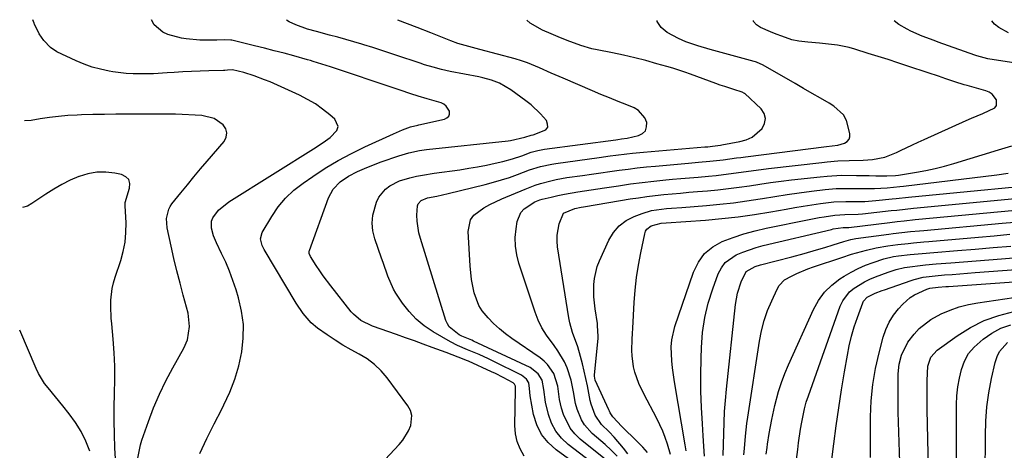
# Model space of a CAD drawing. Units: inches. Extents: x 1889710 to 1895133, y 437866 to 443157.
# Drawn here: x 1889829 to 1890155, y 443015 to 443157 of the extents above; entities that cross this region are included whole.
import ezdxf

# ---------------------------------------------------------------- set-up
doc = ezdxf.new("R2010")
doc.units = ezdxf.units.IN
doc.header["$MEASUREMENT"] = 0
doc.layers.add('7', color=7, linetype='Continuous')
doc.layers.add('8', color=7, linetype='Continuous')

msp = doc.modelspace()

# ---------------------------------------------------------------- linework, layer by layer
at = {"layer": '7', "color": 18}
for points in [[(1889928.77, 442988.84, 1912), (1889954.94, 443016.77, 1912), (1889956.13, 443018.21, 1912), (1889958.06, 443021.35, 1912), (1889958.8, 443023.06, 1912), (1889959.15, 443026.47, 1912), (1889958.66, 443028.07, 1912), (1889957.84, 443029.63, 1912), (1889950.9, 443038.93, 1912), (1889948.91, 443041.25, 1912), (1889946.74, 443043.35, 1912), (1889944.31, 443045.15, 1912), (1889941.7, 443046.74, 1912), (1889938.98, 443048.21, 1912), (1889936.3, 443049.75, 1912), (1889933.68, 443051.4, 1912), (1889931.11, 443053.1, 1912), (1889927.81, 443055.38, 1912), (1889925.71, 443057.08, 1912), (1889923.08, 443060.17, 1912), (1889920.82, 443063.56, 1912), (1889910.16, 443081.35, 1912), (1889909.48, 443082.72, 1912), (1889908.96, 443084.92, 1912), (1889909.5, 443087.02, 1912), (1889912.68, 443092.34, 1912), (1889914.86, 443095.49, 1912), (1889917.28, 443098.41, 1912), (1889920.05, 443101, 1912), (1889923.06, 443103.37, 1912), (1889926.27, 443105.56, 1912), (1889930.45, 443108.27, 1912), (1889934.71, 443110.83, 1912), (1889939.11, 443113.16, 1912), (1889943.58, 443115.35, 1912), (1889953.05, 443119.67, 1912), (1889956.05, 443120.94, 1912), (1889958.72, 443121.92, 1912), (1889961.08, 443122.5, 1912), (1889961.47, 443122.58, 1912), (1889969.98, 443124.47, 1912), (1889970.77, 443124.89, 1912), (1889971.34, 443125.45, 1912), (1889971.56, 443126.21, 1912), (1889971.56, 443127.11, 1912), (1889970.54, 443128.85, 1912), (1889969.75, 443129.44, 1912), (1889968.81, 443129.88, 1912), (1889964.17, 443131.23, 1912), (1889961.25, 443132.06, 1912), (1889958.83, 443132.89, 1912), (1889955.2, 443134.14, 1912), (1889953.98, 443134.55, 1912), (1889932.14, 443141.85, 1912), (1889929.32, 443142.75, 1912), (1889926.48, 443143.6, 1912), (1889925.53, 443143.88, 1912), (1889924.58, 443144.15, 1912), (1889920.02, 443145.42, 1912), (1889916.78, 443146.31, 1912), (1889913.54, 443147.17, 1912), (1889910.29, 443148, 1912), (1889907.04, 443148.8, 1912), (1889899.48, 443150.62, 1912), (1889899.12, 443150.7, 1912), (1889896.89, 443150.79, 1912), (1889894.47, 443150.64, 1912), (1889890.29, 443150.61, 1912), (1889888.89, 443150.7, 1912), (1889884.33, 443151.11, 1912), (1889882.78, 443151.32, 1912), (1889878.29, 443152.55, 1912), (1889876.62, 443153.32, 1912), (1889873.76, 443155.69, 1912), (1889872.88, 443157.37, 1912)], [(1889996.35, 443012.98, 1914), (1889995.02, 443015.34, 1914), (1889994.01, 443017.8, 1914), (1889993.48, 443020.4, 1914), (1889993.27, 443023.1, 1914), (1889993.48, 443034.9, 1914), (1889993.49, 443035.32, 1914), (1889993.5, 443036.15, 1914), (1889993.19, 443036.78, 1914), (1889992.66, 443037.24, 1914), (1889989.35, 443039.01, 1914), (1889986.82, 443040.27, 1914), (1889985.55, 443040.88, 1914), (1889977.93, 443044.39, 1914), (1889977.56, 443044.56, 1914), (1889974.5, 443045.74, 1914), (1889970.46, 443047.25, 1914), (1889965.89, 443048.96, 1914), (1889962.92, 443050.05, 1914), (1889959.95, 443051.13, 1914), (1889956.98, 443052.18, 1914), (1889954, 443053.23, 1914), (1889946.11, 443055.96, 1914), (1889942.22, 443057.85, 1914), (1889939.75, 443059.93, 1914), (1889939.04, 443060.74, 1914), (1889932.27, 443069.32, 1914), (1889929.79, 443072.62, 1914), (1889928.61, 443074.32, 1914), (1889927.47, 443076.04, 1914), (1889925.51, 443079.09, 1914), (1889925.13, 443080.03, 1914), (1889925.14, 443080.77, 1914), (1889925.21, 443081.01, 1914), (1889931.56, 443098.47, 1914), (1889933.1, 443101.37, 1914), (1889935.36, 443103.74, 1914), (1889938.11, 443105.66, 1914), (1889941.09, 443107.21, 1914), (1889943.43, 443108.22, 1914), (1889945.26, 443108.97, 1914), (1889948.96, 443110.35, 1914), (1889954.76, 443112.38, 1914), (1889955.89, 443112.75, 1914), (1889958.18, 443113.4, 1914), (1889961.67, 443114.13, 1914), (1889964.03, 443114.45, 1914), (1889990.99, 443117.36, 1914), (1889991.86, 443117.46, 1914), (1889996.62, 443118.49, 1914), (1889998.67, 443119.18, 1914), (1889999.32, 443119.36, 1914), (1890003.52, 443120.94, 1914), (1890004.14, 443121.8, 1914), (1890004.13, 443122.87, 1914), (1890003.71, 443124.06, 1914), (1890001.81, 443126.24, 1914), (1889998.62, 443129.23, 1914), (1889996.9, 443130.59, 1914), (1889991.93, 443134.19, 1914), (1889988.19, 443136.37, 1914), (1889985.48, 443137.42, 1914), (1889982.69, 443138.21, 1914), (1889981.27, 443138.52, 1914), (1889971.87, 443140.29, 1914), (1889968.99, 443140.91, 1914), (1889966.15, 443141.67, 1914), (1889963.32, 443142.54, 1914), (1889961.92, 443142.99, 1914), (1889960.52, 443143.46, 1914), (1889955.11, 443145.29, 1914), (1889952.15, 443146.28, 1914), (1889949.18, 443147.25, 1914), (1889946.21, 443148.18, 1914), (1889943.23, 443149.1, 1914), (1889942.58, 443149.29, 1914), (1889939.92, 443150.08, 1914), (1889937.25, 443150.86, 1914), (1889934.57, 443151.6, 1914), (1889931.89, 443152.33, 1914), (1889927.51, 443153.5, 1914), (1889924.52, 443154.29, 1914), (1889920.66, 443155.67, 1914), (1889918.44, 443156.68, 1914), (1889917.57, 443157.32, 1914)], [(1890025.25, 443001.75, 1916), (1890006.97, 443015.01, 1916), (1890004.31, 443017.45, 1916), (1890002.1, 443020.18, 1916), (1890000.57, 443023.34, 1916), (1889999.49, 443026.78, 1916), (1889998.32, 443032.91, 1916), (1889998.16, 443035.41, 1916), (1889997.86, 443037.2, 1916), (1889997.11, 443038.49, 1916), (1889995.51, 443039.79, 1916), (1889986.1, 443044.42, 1916), (1889984.56, 443045.16, 1916), (1889981.46, 443046.56, 1916), (1889977.54, 443048.18, 1916), (1889974.29, 443049.56, 1916), (1889971.94, 443050.78, 1916), (1889966.15, 443054.15, 1916), (1889963.25, 443056.12, 1916), (1889960.56, 443058.32, 1916), (1889958.2, 443060.86, 1916), (1889956.05, 443063.63, 1916), (1889953.85, 443066.92, 1916), (1889953.03, 443068.25, 1916), (1889951.13, 443072.54, 1916), (1889949.63, 443077.02, 1916), (1889949.11, 443078.51, 1916), (1889946.84, 443084.91, 1916), (1889946.21, 443087.51, 1916), (1889945.94, 443090.11, 1916), (1889946.2, 443092.71, 1916), (1889947.43, 443097.05, 1916), (1889948.19, 443098.66, 1916), (1889950.37, 443101.34, 1916), (1889951.78, 443102.41, 1916), (1889955.04, 443104.04, 1916), (1889958.51, 443105.14, 1916), (1889960.7, 443105.62, 1916), (1889962.64, 443106, 1916), (1889966.53, 443106.62, 1916), (1889975.03, 443107.78, 1916), (1889977.97, 443108.23, 1916), (1889980.9, 443108.72, 1916), (1889983.82, 443109.3, 1916), (1889986.72, 443109.92, 1916), (1889989.31, 443110.52, 1916), (1889992.49, 443111.36, 1916), (1889995.6, 443112.42, 1916), (1889998.69, 443113.54, 1916), (1890000.86, 443114.16, 1916), (1890003.07, 443114.57, 1916), (1890026.73, 443117.71, 1916), (1890027.37, 443117.79, 1916), (1890028.63, 443117.95, 1916), (1890030.52, 443118.21, 1916), (1890034.25, 443119.05, 1916), (1890035.55, 443119.75, 1916), (1890036.5, 443120.67, 1916), (1890036.91, 443121.93, 1916), (1890036.96, 443123.4, 1916), (1890036.33, 443124.98, 1916), (1890034.25, 443127.41, 1916), (1890032.79, 443128.26, 1916), (1890030.39, 443129.21, 1916), (1890027.52, 443130.36, 1916), (1890024.65, 443131.53, 1916), (1890021.79, 443132.72, 1916), (1890018.94, 443133.92, 1916), (1890009.22, 443138.06, 1916), (1890005.29, 443139.77, 1916), (1890001.39, 443141.54, 1916), (1889997.45, 443143.17, 1916), (1889995.42, 443143.84, 1916), (1889993.37, 443144.44, 1916), (1889981.65, 443147.56, 1916), (1889978, 443148.54, 1916), (1889974.39, 443149.6, 1916), (1889972.03, 443150.46, 1916), (1889967.65, 443152.21, 1916), (1889965.4, 443153.09, 1916), (1889960.9, 443154.83, 1916), (1889954.47, 443157.28, 1916)], [(1890024.51, 443006.46, 1918), (1890010.96, 443016.78, 1918), (1890008.71, 443018.89, 1918), (1890006.81, 443021.22, 1918), (1890005.42, 443023.89, 1918), (1890004.38, 443026.78, 1918), (1890003.36, 443030.88, 1918), (1890002.87, 443035.06, 1918), (1890002.27, 443038.07, 1918), (1890001.02, 443040.19, 1918), (1889998.34, 443042.31, 1918), (1889979.54, 443051.07, 1918), (1889979, 443051.31, 1918), (1889977.9, 443051.78, 1918), (1889975.65, 443052.67, 1918), (1889974.81, 443053.1, 1918), (1889971.47, 443055.81, 1918), (1889970.89, 443056.77, 1918), (1889970.44, 443057.83, 1918), (1889961.94, 443085, 1918), (1889961.45, 443086.9, 1918), (1889960.89, 443090.76, 1918), (1889960.82, 443092.73, 1918), (1889960.98, 443095.83, 1918), (1889961.23, 443096.49, 1918), (1889962.21, 443097.53, 1918), (1889964.33, 443098.48, 1918), (1889967.35, 443099.06, 1918), (1889971.13, 443099.87, 1918), (1889983.45, 443102.89, 1918), (1889986.15, 443103.6, 1918), (1889988.83, 443104.38, 1918), (1889991.48, 443105.25, 1918), (1889994.11, 443106.19, 1918), (1889998.15, 443107.69, 1918), (1890001.8, 443108.83, 1918), (1890005.54, 443109.65, 1918), (1890006.8, 443109.85, 1918), (1890021.22, 443111.84, 1918), (1890024.88, 443112.33, 1918), (1890026.7, 443112.57, 1918), (1890030.36, 443113.02, 1918), (1890032.19, 443113.22, 1918), (1890035.86, 443113.57, 1918), (1890056.2, 443115.3, 1918), (1890057.19, 443115.39, 1918), (1890058.73, 443115.54, 1918), (1890061.36, 443115.9, 1918), (1890061.79, 443115.98, 1918), (1890067.78, 443117.09, 1918), (1890069.89, 443117.71, 1918), (1890071.86, 443118.59, 1918), (1890075.2, 443121.37, 1918), (1890076.03, 443123.05, 1918), (1890076.34, 443124.71, 1918), (1890075.85, 443126.33, 1918), (1890074.84, 443127.92, 1918), (1890069.47, 443132.95, 1918), (1890069.37, 443133.03, 1918), (1890068.56, 443133.41, 1918), (1890065.8, 443134.28, 1918), (1890062.8, 443135.27, 1918), (1890061.31, 443135.78, 1918), (1890059.83, 443136.31, 1918), (1890051.5, 443139.35, 1918), (1890049.54, 443140.04, 1918), (1890045.58, 443141.33, 1918), (1890043.58, 443141.93, 1918), (1890040.3, 443142.87, 1918), (1890036.65, 443143.87, 1918), (1890032.98, 443144.81, 1918), (1890029.29, 443145.65, 1918), (1890025.58, 443146.43, 1918), (1890020.56, 443147.41, 1918), (1890018.73, 443147.82, 1918), (1890015.12, 443148.87, 1918), (1890010.6, 443150.57, 1918), (1890007.59, 443151.78, 1918), (1890005.34, 443152.71, 1918), (1890002.42, 443153.93, 1918), (1889998.36, 443156.25, 1918), (1889997.23, 443157.23, 1918)], [(1890027.12, 443012.98, 1922), (1890025.18, 443014.94, 1922), (1890023.15, 443016.82, 1922), (1890018.91, 443020.49, 1922), (1890016.33, 443023.33, 1922), (1890015.35, 443024.96, 1922), (1890013.86, 443028.53, 1922), (1890013.32, 443030.4, 1922), (1890012.64, 443034.23, 1922), (1890011.94, 443038.11, 1922), (1890010.57, 443042.18, 1922), (1890009.67, 443044.14, 1922), (1890007.51, 443047.83, 1922), (1890006.25, 443049.57, 1922), (1890003.71, 443053.01, 1922), (1890002.24, 443055.43, 1922), (1890001.02, 443057.99, 1922), (1889999.98, 443060.64, 1922), (1889994.6, 443076.83, 1922), (1889993.88, 443079.64, 1922), (1889993.44, 443082.48, 1922), (1889993.41, 443085.36, 1922), (1889993.65, 443088.25, 1922), (1889994.03, 443090.62, 1922), (1889995.22, 443093.63, 1922), (1889996.29, 443094.82, 1922), (1889999.88, 443097.13, 1922), (1890001.5, 443097.77, 1922), (1890002.34, 443098.01, 1922), (1890005.3, 443098.72, 1922), (1890007.48, 443099.21, 1922), (1890009.67, 443099.66, 1922), (1890014.09, 443100.42, 1922), (1890016.3, 443100.75, 1922), (1890020.73, 443101.42, 1922), (1890022.94, 443101.76, 1922), (1890027.63, 443102.49, 1922), (1890031.53, 443103.05, 1922), (1890035.44, 443103.57, 1922), (1890039.35, 443104.01, 1922), (1890043.28, 443104.4, 1922), (1890045.48, 443104.6, 1922), (1890048.3, 443104.85, 1922), (1890051.13, 443105.11, 1922), (1890053.96, 443105.36, 1922), (1890057.44, 443105.67, 1922), (1890059.94, 443105.91, 1922), (1890062.43, 443106.18, 1922), (1890064.92, 443106.5, 1922), (1890067.41, 443106.85, 1922), (1890069.89, 443107.21, 1922), (1890072.38, 443107.56, 1922), (1890074.87, 443107.87, 1922), (1890077.36, 443108.17, 1922), (1890094.98, 443110.2, 1922), (1890096.74, 443110.39, 1922), (1890100.27, 443110.66, 1922), (1890104.03, 443110.82, 1922), (1890108.66, 443110.96, 1922), (1890111.73, 443111.16, 1922), (1890115.81, 443111.95, 1922), (1890119.68, 443113.42, 1922), (1890121.07, 443114.11, 1922), (1890124.97, 443116, 1922), (1890126.94, 443116.91, 1922), (1890128.91, 443117.81, 1922), (1890142.8, 443124.06, 1922), (1890144.62, 443124.86, 1922), (1890148.3, 443126.41, 1922), (1890152.32, 443128.29, 1922), (1890152.85, 443129.01, 1922), (1890152.82, 443130.9, 1922), (1890151.41, 443132.77, 1922), (1890150.45, 443133.39, 1922), (1890149.35, 443133.87, 1922), (1890143.15, 443135.6, 1922), (1890142.13, 443135.89, 1922), (1890139.08, 443136.81, 1922), (1890136.06, 443137.82, 1922), (1890133.66, 443138.69, 1922), (1890130.23, 443139.87, 1922), (1890123.5, 443142.07, 1922), (1890120.21, 443143.14, 1922), (1890116.92, 443144.2, 1922), (1890113.62, 443145.25, 1922), (1890110.32, 443146.29, 1922), (1890105.92, 443147.66, 1922), (1890104.02, 443148.2, 1922), (1890100.16, 443148.98, 1922), (1890098.2, 443149.24, 1922), (1890094.26, 443149.63, 1922), (1890090.31, 443150.02, 1922), (1890087.4, 443150.3, 1922), (1890085.01, 443150.71, 1922), (1890081.72, 443151.92, 1922), (1890079.83, 443152.69, 1922), (1890077.93, 443153.45, 1922), (1890074.61, 443154.84, 1922), (1890073.32, 443155.75, 1922), (1890072.36, 443156.85, 1922), (1890072.3, 443157.14, 1922)], [(1890173.03, 443140.98, 1924), (1890150.66, 443144.37, 1924), (1890150.02, 443144.48, 1924), (1890146.3, 443145.44, 1924), (1890145.69, 443145.65, 1924), (1890133.52, 443150.04, 1924), (1890132.2, 443150.51, 1924), (1890128.26, 443151.94, 1924), (1890124.43, 443153.63, 1924), (1890123.21, 443154.29, 1924), (1890120.54, 443155.82, 1924), (1890118.95, 443157.09, 1924)], [(1890156.85, 443153.08, 1926), (1890153.64, 443154.86, 1926), (1890152.22, 443155.9, 1926), (1890151.31, 443157.05, 1926)], [(1889868.2, 443011.79, 1908), (1889869.16, 443016.66, 1908), (1889869.66, 443018.25, 1908), (1889871.81, 443024.39, 1908), (1889873.56, 443028.98, 1908), (1889875.47, 443033.49, 1908), (1889877.61, 443037.91, 1908), (1889879.9, 443042.25, 1908), (1889883.53, 443048.69, 1908), (1889884.74, 443051.42, 1908), (1889885.49, 443055.84, 1908), (1889884.98, 443060.29, 1908), (1889883.37, 443066.22, 1908), (1889882.31, 443070.27, 1908), (1889881.28, 443074.32, 1908), (1889880.31, 443078.39, 1908), (1889879.38, 443082.47, 1908), (1889878.02, 443088.57, 1908), (1889877.82, 443091.68, 1908), (1889878.56, 443094.69, 1908), (1889879.05, 443095.59, 1908), (1889879.64, 443096.45, 1908), (1889882.59, 443100.12, 1908), (1889884.75, 443102.77, 1908), (1889886.91, 443105.4, 1908), (1889889.11, 443108.01, 1908), (1889891.32, 443110.61, 1908), (1889896.89, 443117.09, 1908), (1889897.6, 443118.52, 1908), (1889897.87, 443119.93, 1908), (1889897.48, 443121.31, 1908), (1889896.64, 443122.67, 1908), (1889893.61, 443124.74, 1908), (1889889.53, 443125.72, 1908), (1889887.34, 443125.88, 1908), (1889882.97, 443126.07, 1908), (1889880.79, 443126.11, 1908), (1889864.87, 443126.15, 1908), (1889861.06, 443126.14, 1908), (1889857.26, 443126.1, 1908), (1889853.45, 443126.02, 1908), (1889849.65, 443125.9, 1908), (1889848.21, 443125.85, 1908), (1889845.14, 443125.68, 1908), (1889842.07, 443125.42, 1908), (1889839.01, 443125.03, 1908), (1889835.97, 443124.56, 1908), (1889832.98, 443124.04, 1908), (1889830.75, 443123.91, 1908)], [(1890030.69, 443013.72, 1924), (1890029.27, 443015.65, 1924), (1890026.15, 443019.27, 1924), (1890024.46, 443020.97, 1924), (1890021.96, 443023.42, 1924), (1890019.83, 443026.58, 1924), (1890018.5, 443030.19, 1924), (1890018.21, 443031.44, 1924), (1890017.3, 443036.23, 1924), (1890016.79, 443038.66, 1924), (1890015.65, 443043.51, 1924), (1890015.03, 443046, 1924), (1890014.09, 443049.2, 1924), (1890012.34, 443053.88, 1924), (1890011.43, 443057.07, 1924), (1890011.12, 443058.7, 1924), (1890007.4, 443082.22, 1924), (1890007.23, 443084.16, 1924), (1890007.24, 443086.1, 1924), (1890007.96, 443089.91, 1924), (1890009.43, 443093.41, 1924), (1890013.09, 443094.96, 1924), (1890015.26, 443095.33, 1924), (1890015.99, 443095.45, 1924), (1890016.71, 443095.57, 1924), (1890031.48, 443098.08, 1924), (1890034.25, 443098.52, 1924), (1890037.02, 443098.92, 1924), (1890039.79, 443099.25, 1924), (1890042.58, 443099.54, 1924), (1890045.36, 443099.8, 1924), (1890048.15, 443100.05, 1924), (1890050.94, 443100.29, 1924), (1890053.73, 443100.52, 1924), (1890057.07, 443100.79, 1924), (1890060.57, 443101.12, 1924), (1890064.06, 443101.5, 1924), (1890067.54, 443101.96, 1924), (1890071.01, 443102.48, 1924), (1890074.49, 443103.01, 1924), (1890077.96, 443103.51, 1924), (1890081.45, 443103.97, 1924), (1890084.94, 443104.39, 1924), (1890094.43, 443105.47, 1924), (1890096.78, 443105.69, 1924), (1890101.49, 443105.93, 1924), (1890106.44, 443105.9, 1924), (1890110.71, 443105.83, 1924), (1890112.85, 443105.78, 1924), (1890116.57, 443105.71, 1924), (1890119.36, 443105.85, 1924), (1890120.37, 443105.97, 1924), (1890126.34, 443106.92, 1924), (1890129.47, 443107.49, 1924), (1890132.59, 443108.14, 1924), (1890135.67, 443108.93, 1924), (1890138.73, 443109.81, 1924), (1890153.55, 443114.4, 1924), (1890157.98, 443115.65, 1924)], [(1889860.91, 443012.13, 1906), (1889860.72, 443015.67, 1906), (1889860.54, 443020.18, 1906), (1889860.44, 443024.69, 1906), (1889860.48, 443029.2, 1906), (1889860.61, 443033.72, 1906), (1889860.61, 443033.76, 1906), (1889860.71, 443038.25, 1906), (1889860.68, 443042.73, 1906), (1889860.47, 443047.21, 1906), (1889860.14, 443051.69, 1906), (1889859.66, 443056.73, 1906), (1889859.51, 443058.69, 1906), (1889859.38, 443062.61, 1906), (1889859.39, 443064.58, 1906), (1889859.79, 443068.46, 1906), (1889860.23, 443070.36, 1906), (1889860.78, 443072.24, 1906), (1889862.65, 443077.68, 1906), (1889863.51, 443080.74, 1906), (1889864.13, 443083.82, 1906), (1889864.39, 443086.96, 1906), (1889864.41, 443090.14, 1906), (1889864.12, 443095.82, 1906), (1889864.17, 443096.88, 1906), (1889865.6, 443101.67, 1906), (1889865.65, 443103.21, 1906), (1889865.29, 443104.52, 1906), (1889864.33, 443105.47, 1906), (1889862.96, 443106.18, 1906), (1889860.73, 443106.64, 1906), (1889857.72, 443106.97, 1906), (1889854.74, 443106.97, 1906), (1889851.8, 443106.44, 1906), (1889848.9, 443105.57, 1906), (1889848.82, 443105.54, 1906), (1889845.95, 443104.29, 1906), (1889843.15, 443102.91, 1906), (1889840.44, 443101.36, 1906), (1889837.8, 443099.68, 1906), (1889833.19, 443096.54, 1906), (1889831.72, 443095.71, 1906), (1889830.1, 443095.25, 1906)], [(1890037.22, 443014.21, 1926), (1890035.69, 443015.89, 1926), (1890032.49, 443019.12, 1926), (1890030.01, 443021.51, 1926), (1890028.66, 443022.82, 1926), (1890025.72, 443025.95, 1926), (1890024.89, 443027.34, 1926), (1890024.65, 443027.82, 1926), (1890024.41, 443028.31, 1926), (1890019.92, 443038.09, 1926), (1890019.6, 443039.45, 1926), (1890019.61, 443039.92, 1926), (1890020.83, 443051.92, 1926), (1890020.88, 443052.53, 1926), (1890020.69, 443056.21, 1926), (1890020.6, 443056.82, 1926), (1890019.86, 443061.71, 1926), (1890019.61, 443063.72, 1926), (1890019.44, 443065.74, 1926), (1890019.42, 443069.8, 1926), (1890019.62, 443071.81, 1926), (1890020.55, 443075.69, 1926), (1890021.27, 443077.58, 1926), (1890024.4, 443084.5, 1926), (1890025.94, 443087.04, 1926), (1890027.8, 443089.23, 1926), (1890030.12, 443090.93, 1926), (1890032.75, 443092.3, 1926), (1890035.41, 443093.29, 1926), (1890038.59, 443094.24, 1926), (1890043.54, 443094.91, 1926), (1890045.21, 443095.05, 1926), (1890048.54, 443095.32, 1926), (1890056.75, 443095.95, 1926), (1890061.22, 443096.35, 1926), (1890065.69, 443096.84, 1926), (1890070.13, 443097.45, 1926), (1890074.57, 443098.14, 1926), (1890075.35, 443098.28, 1926), (1890079.4, 443098.94, 1926), (1890083.45, 443099.56, 1926), (1890087.51, 443100.13, 1926), (1890091.57, 443100.66, 1926), (1890096.07, 443101.21, 1926), (1890099.72, 443101.53, 1926), (1890103.68, 443101.6, 1926), (1890105.37, 443101.58, 1926), (1890108.75, 443101.56, 1926), (1890112.38, 443101.56, 1926), (1890116.66, 443101.79, 1926), (1890120.78, 443102.18, 1926), (1890122.05, 443102.33, 1926), (1890152.94, 443106.08, 1926), (1890156.75, 443106.59, 1926)], [(1890044.78, 443013.47, 1928), (1890043.79, 443016.96, 1928), (1890043.09, 443019.13, 1928), (1890042.3, 443021.27, 1928), (1890040.35, 443025.4, 1928), (1890035.96, 443033.54, 1928), (1890034.32, 443036.99, 1928), (1890033.03, 443040.73, 1928), (1890032.6, 443042.52, 1928), (1890032.11, 443046.14, 1928), (1890032.06, 443047.98, 1928), (1890032.15, 443051.67, 1928), (1890032.23, 443053.52, 1928), (1890032.33, 443055.36, 1928), (1890032.82, 443063.77, 1928), (1890033.15, 443067.92, 1928), (1890033.6, 443072.05, 1928), (1890034.24, 443076.16, 1928), (1890034.99, 443080.25, 1928), (1890036.3, 443086.59, 1928), (1890036.6, 443087.41, 1928), (1890037.03, 443088.13, 1928), (1890038.38, 443089.17, 1928), (1890041.73, 443090.08, 1928), (1890043.4, 443090.2, 1928), (1890056.46, 443091.12, 1928), (1890061.89, 443091.6, 1928), (1890067.31, 443092.19, 1928), (1890072.7, 443092.96, 1928), (1890078.08, 443093.84, 1928), (1890083.12, 443094.76, 1928), (1890085.98, 443095.26, 1928), (1890088.83, 443095.72, 1928), (1890091.69, 443096.15, 1928), (1890094.56, 443096.55, 1928), (1890099, 443097.11, 1928), (1890102.92, 443097.28, 1928), (1890105.54, 443097.26, 1928), (1890109.2, 443097.3, 1928), (1890112.84, 443097.55, 1928), (1890118.28, 443098.1, 1928), (1890119.65, 443098.24, 1928), (1890123.73, 443098.66, 1928), (1890178.61, 443104.01, 1928)], [(1890056.09, 443012.92, 1932), (1890055.9, 443016.29, 1932), (1890055.68, 443019.66, 1932), (1890055.39, 443023.7, 1932), (1890055.09, 443029.09, 1932), (1890054.9, 443034.48, 1932), (1890054.87, 443039.87, 1932), (1890054.96, 443045.27, 1932), (1890055.07, 443048.98, 1932), (1890055.46, 443053.93, 1932), (1890056.17, 443058.81, 1932), (1890057.34, 443063.6, 1932), (1890058.83, 443068.33, 1932), (1890060.65, 443073.27, 1932), (1890061.69, 443075.28, 1932), (1890062.98, 443077.05, 1932), (1890066.6, 443079.63, 1932), (1890068.78, 443080.53, 1932), (1890073.23, 443082.04, 1932), (1890075.51, 443082.65, 1932), (1890098.19, 443088.03, 1932), (1890098.73, 443088.16, 1932), (1890100.38, 443088.46, 1932), (1890102.03, 443088.62, 1932), (1890103.24, 443088.64, 1932), (1890103.97, 443088.7, 1932), (1890117.55, 443090.34, 1932), (1890119.93, 443090.62, 1932), (1890122.31, 443090.88, 1932), (1890125.89, 443091.24, 1932), (1890127.08, 443091.36, 1932), (1890162.65, 443094.68, 1932)], [(1890062.34, 443013.14, 1934), (1890062.42, 443016.8, 1934), (1890062.48, 443020.47, 1934), (1890062.58, 443024.13, 1934), (1890062.74, 443027.79, 1934), (1890063.01, 443031.44, 1934), (1890063.35, 443035.09, 1934), (1890066.38, 443063.13, 1934), (1890067.05, 443066.95, 1934), (1890068.23, 443070.64, 1934), (1890069.9, 443074.04, 1934), (1890072.93, 443075.72, 1934), (1890074.64, 443076.25, 1934), (1890085.04, 443078.91, 1934), (1890089.15, 443080.01, 1934), (1890093.24, 443081.2, 1934), (1890095.94, 443082.02, 1934), (1890098.69, 443082.89, 1934), (1890102.25, 443084.05, 1934), (1890104.55, 443084.66, 1934), (1890105.72, 443084.88, 1934), (1890106.3, 443084.97, 1934), (1890117.18, 443086.45, 1934), (1890118.63, 443086.63, 1934), (1890121.52, 443086.98, 1934), (1890124.41, 443087.28, 1934), (1890127.31, 443087.56, 1934), (1890128.76, 443087.69, 1934), (1890154.72, 443090.05, 1934), (1890158.78, 443090.42, 1934)], [(1890069.13, 443013.37, 1936), (1890069.32, 443015.45, 1936), (1890069.68, 443019.62, 1936), (1890070.16, 443023.77, 1936), (1890070.46, 443025.84, 1936), (1890074.34, 443051.06, 1936), (1890075.02, 443054.49, 1936), (1890075.88, 443057.87, 1936), (1890077.03, 443061.16, 1936), (1890078.36, 443064.39, 1936), (1890080.16, 443068.28, 1936), (1890080.84, 443069.43, 1936), (1890082.64, 443071.28, 1936), (1890084.89, 443072.55, 1936), (1890086.69, 443073.4, 1936), (1890090.38, 443074.92, 1936), (1890092.26, 443075.6, 1936), (1890101.64, 443078.75, 1936), (1890104.86, 443079.79, 1936), (1890108.1, 443080.74, 1936), (1890109.73, 443081.17, 1936), (1890113.03, 443081.9, 1936), (1890116.82, 443082.54, 1936), (1890120.21, 443083.02, 1936), (1890123.62, 443083.4, 1936), (1890125.32, 443083.56, 1936), (1890128.74, 443083.88, 1936), (1890130.44, 443084.03, 1936), (1890146.85, 443085.47, 1936), (1890152.05, 443085.93, 1936), (1890157.25, 443086.39, 1936)], [(1890076.51, 443013.62, 1938), (1890076.83, 443015.82, 1938), (1890077, 443016.93, 1938), (1890077.57, 443020.49, 1938), (1890078.41, 443025.13, 1938), (1890079.43, 443029.73, 1938), (1890080.64, 443034.35, 1938), (1890081.58, 443037.36, 1938), (1890082.69, 443040.31, 1938), (1890083.91, 443043.23, 1938), (1890092.18, 443061.51, 1938), (1890093.86, 443064.49, 1938), (1890095.84, 443067.21, 1938), (1890098.26, 443069.55, 1938), (1890100.98, 443071.64, 1938), (1890102.36, 443072.51, 1938), (1890104.67, 443073.86, 1938), (1890107.03, 443075.09, 1938), (1890109.48, 443076.14, 1938), (1890111.99, 443077.08, 1938), (1890115.51, 443078.25, 1938), (1890118.71, 443079.06, 1938), (1890120.35, 443079.32, 1938), (1890124.27, 443079.69, 1938), (1890128.2, 443080.02, 1938), (1890132.12, 443080.35, 1938), (1890139.95, 443081.01, 1938), (1890145.82, 443081.51, 1938), (1890151.7, 443082, 1938), (1890157.57, 443082.49, 1938)], [(1890096.94, 443001.53, 1942), (1890098.92, 443017.02, 1942), (1890099.72, 443022.99, 1942), (1890100.58, 443028.96, 1942), (1890101.51, 443034.91, 1942), (1890102.5, 443040.85, 1942), (1890103.45, 443046.35, 1942), (1890104.08, 443049.52, 1942), (1890104.83, 443052.66, 1942), (1890105.74, 443055.76, 1942), (1890106.77, 443058.83, 1942), (1890108.55, 443063.74, 1942), (1890108.81, 443064.3, 1942), (1890110.02, 443065.64, 1942), (1890112.6, 443066.95, 1942), (1890114.93, 443067.79, 1942), (1890115.71, 443068.06, 1942), (1890124.62, 443071.13, 1942), (1890125.59, 443071.44, 1942), (1890128.55, 443072.16, 1942), (1890131.58, 443072.59, 1942), (1890132.59, 443072.69, 1942), (1890135.62, 443072.93, 1942), (1890138.15, 443073.12, 1942), (1890140.69, 443073.32, 1942), (1890143.22, 443073.51, 1942), (1890145.75, 443073.7, 1942), (1890171.43, 443075.61, 1942)], [(1890111.09, 443012.55, 1944), (1890111.15, 443025.95, 1944), (1890111.38, 443031.32, 1944), (1890111.87, 443036.66, 1944), (1890112.77, 443041.95, 1944), (1890113.94, 443047.2, 1944), (1890115.29, 443052.34, 1944), (1890116.16, 443054.9, 1944), (1890117.27, 443057.34, 1944), (1890118.71, 443059.58, 1944), (1890120.39, 443061.71, 1944), (1890121.78, 443063.23, 1944), (1890124.3, 443065.46, 1944), (1890125.73, 443066.35, 1944), (1890129.73, 443068.22, 1944), (1890130.72, 443068.55, 1944), (1890133.49, 443068.9, 1944), (1890136.11, 443069.09, 1944), (1890136.99, 443069.15, 1944), (1890170.97, 443071.55, 1944)], [(1890121.12, 443001.02, 1946), (1890120.33, 443027.58, 1946), (1890120.27, 443030.22, 1946), (1890120.24, 443032.86, 1946), (1890120.25, 443035.5, 1946), (1890120.29, 443038.13, 1946), (1890120.33, 443040.21, 1946), (1890120.64, 443043.37, 1946), (1890121.43, 443046.43, 1946), (1890123.53, 443050.66, 1946), (1890125.6, 443053.38, 1946), (1890127.28, 443055.2, 1946), (1890131.12, 443058.24, 1946), (1890134.54, 443060.06, 1946), (1890137.48, 443061.3, 1946), (1890140.47, 443062.36, 1946), (1890143.55, 443063.14, 1946), (1890146.68, 443063.75, 1946), (1890170.53, 443067.27, 1946)], [(1890130.54, 442999.03, 1948), (1890129.91, 443028.44, 1948), (1890129.85, 443033.21, 1948), (1890129.86, 443037.98, 1948), (1890130.09, 443042.71, 1948), (1890131.1, 443045.73, 1948), (1890133.15, 443048.06, 1948), (1890139.87, 443052.82, 1948), (1890144.25, 443055.51, 1948), (1890148.79, 443057.82, 1948), (1890153.59, 443059.53, 1948), (1890158.56, 443060.85, 1948)], [(1889852.38, 443014.61, 1904), (1889851.07, 443017.93, 1904), (1889849.53, 443021.12, 1904), (1889847.66, 443024.13, 1904), (1889845.55, 443027.01, 1904), (1889843.42, 443029.62, 1904), (1889840.99, 443032.58, 1904), (1889838.56, 443035.54, 1904), (1889837.41, 443037.06, 1904), (1889835.43, 443040.3, 1904), (1889834.61, 443042.01, 1904), (1889829.18, 443054.69, 1904)], [(1890149.14, 443006.57, 1952), (1890149.17, 443019.76, 1952), (1890149.34, 443024.52, 1952), (1890149.71, 443029.27, 1952), (1890150.37, 443033.98, 1952), (1890151.24, 443038.67, 1952), (1890152.41, 443044.01, 1952), (1890153.03, 443045.9, 1952), (1890153.88, 443047.65, 1952), (1890156.47, 443050.62, 1952)]]:
    msp.add_polyline3d(points, dxfattribs=at)
at = {"layer": '8', "color": 18}
for points in [[(1889888.89, 443013.86, 1910), (1889891.24, 443018.78, 1910), (1889893.66, 443023.67, 1910), (1889896.12, 443028.54, 1910), (1889896.86, 443029.97, 1910), (1889898.79, 443034.18, 1910), (1889900.46, 443038.47, 1910), (1889901.75, 443042.89, 1910), (1889902.79, 443047.46, 1910), (1889903.27, 443051.99, 1910), (1889903.32, 443056.5, 1910), (1889902.72, 443060.96, 1910), (1889901.68, 443065.4, 1910), (1889900.86, 443068.06, 1910), (1889899.83, 443071.12, 1910), (1889898.7, 443074.15, 1910), (1889897.44, 443077.12, 1910), (1889896.09, 443080.06, 1910), (1889894.37, 443083.56, 1910), (1889893.39, 443085.93, 1910), (1889892.7, 443088.4, 1910), (1889892.73, 443090.79, 1910), (1889893.15, 443091.88, 1910), (1889895.02, 443094.34, 1910), (1889898.44, 443097.13, 1910), (1889927.39, 443115.19, 1910), (1889930.52, 443117.29, 1910), (1889932.03, 443118.42, 1910), (1889934.32, 443120.8, 1910), (1889934.67, 443122.02, 1910), (1889933.58, 443124.48, 1910), (1889931.9, 443125.95, 1910), (1889929.57, 443127.81, 1910), (1889927.15, 443129.54, 1910), (1889924.59, 443131.05, 1910), (1889921.93, 443132.41, 1910), (1889915.87, 443135.22, 1910), (1889912.17, 443136.83, 1910), (1889910.29, 443137.57, 1910), (1889906.86, 443138.83, 1910), (1889903.4, 443139.9, 1910), (1889899.65, 443140.78, 1910), (1889898.08, 443140.69, 1910), (1889897.2, 443140.65, 1910), (1889896.75, 443140.64, 1910), (1889891.89, 443140.53, 1910), (1889889.02, 443140.44, 1910), (1889886.15, 443140.33, 1910), (1889883.28, 443140.17, 1910), (1889880.42, 443139.98, 1910), (1889878.06, 443139.8, 1910), (1889873.54, 443139.55, 1910), (1889871.27, 443139.48, 1910), (1889866.74, 443139.48, 1910), (1889864.49, 443139.61, 1910), (1889860, 443140.19, 1910), (1889858.78, 443140.4, 1910), (1889855.97, 443141, 1910), (1889853.2, 443141.75, 1910), (1889850.51, 443142.71, 1910), (1889847.85, 443143.82, 1910), (1889841.52, 443146.75, 1910), (1889839.4, 443148.19, 1910), (1889837.13, 443150.53, 1910), (1889835.58, 443152.76, 1910), (1889834.1, 443155.94, 1910), (1889834.03, 443156.15, 1910), (1889833.99, 443156.25, 1910), (1889833.58, 443157.42, 1910)], [(1890023.81, 443011.44, 1920), (1890014.94, 443018.6, 1920), (1890013.13, 443020.35, 1920), (1890011.55, 443022.27, 1920), (1890009.37, 443026.75, 1920), (1890008.72, 443028.81, 1920), (1890008.01, 443031.71, 1920), (1890007.51, 443036.15, 1920), (1890006.13, 443040.33, 1920), (1890004.12, 443043.3, 1920), (1890002.95, 443044.43, 1920), (1890001.67, 443045.46, 1920), (1889992.29, 443051.9, 1920), (1889990.18, 443053.46, 1920), (1889988.14, 443055.11, 1920), (1889986.22, 443056.89, 1920), (1889984.37, 443058.75, 1920), (1889982.48, 443061.04, 1920), (1889981.3, 443062.88, 1920), (1889979.73, 443067.01, 1920), (1889978.87, 443071.44, 1920), (1889978.41, 443075.92, 1920), (1889977.74, 443087.31, 1920), (1889978.54, 443091.15, 1920), (1889979.67, 443092.69, 1920), (1889983.03, 443095.19, 1920), (1889984.94, 443096.25, 1920), (1889988.89, 443098.11, 1920), (1889996.67, 443101.34, 1920), (1890000.04, 443102.62, 1920), (1890001.75, 443103.17, 1920), (1890005.23, 443104.12, 1920), (1890006.98, 443104.52, 1920), (1890010.53, 443105.15, 1920), (1890015.67, 443105.88, 1920), (1890018.69, 443106.31, 1920), (1890021.72, 443106.74, 1920), (1890024.74, 443107.17, 1920), (1890027.77, 443107.59, 1920), (1890030.8, 443107.99, 1920), (1890033.83, 443108.35, 1920), (1890036.87, 443108.68, 1920), (1890039.91, 443108.97, 1920), (1890050.81, 443109.92, 1920), (1890054.14, 443110.22, 1920), (1890057.84, 443110.56, 1920), (1890062.28, 443111.06, 1920), (1890066.7, 443111.66, 1920), (1890068.18, 443111.85, 1920), (1890069.65, 443112.04, 1920), (1890096.58, 443115.41, 1920), (1890100.31, 443115.89, 1920), (1890102.54, 443116.61, 1920), (1890103.39, 443117.16, 1920), (1890104, 443117.84, 1920), (1890104.27, 443118.71, 1920), (1890104.31, 443119.72, 1920), (1890103.18, 443124.04, 1920), (1890102.19, 443125.92, 1920), (1890099, 443128.83, 1920), (1890097.39, 443129.77, 1920), (1890094.58, 443131.4, 1920), (1890091.77, 443133.03, 1920), (1890088.96, 443134.65, 1920), (1890086.14, 443136.26, 1920), (1890075.54, 443142.33, 1920), (1890073.36, 443143.36, 1920), (1890072.98, 443143.48, 1920), (1890072.59, 443143.6, 1920), (1890057.94, 443147.57, 1920), (1890053.92, 443148.72, 1920), (1890049.97, 443150.06, 1920), (1890048.69, 443150.62, 1920), (1890047.44, 443151.22, 1920), (1890043.68, 443153.15, 1920), (1890041.74, 443154.85, 1920), (1890040.46, 443156.78, 1920), (1890040.41, 443157.18, 1920)], [(1890050.04, 443014.7, 1930), (1890049.73, 443016.68, 1930), (1890046.21, 443037.59, 1930), (1890045.55, 443042.2, 1930), (1890045.3, 443044.51, 1930), (1890045.07, 443049.14, 1930), (1890045.23, 443051.42, 1930), (1890046.27, 443055.89, 1930), (1890052.44, 443073.9, 1930), (1890054.06, 443077.15, 1930), (1890056.12, 443079.99, 1930), (1890058.84, 443082.22, 1930), (1890061.99, 443084.03, 1930), (1890065.56, 443085.37, 1930), (1890069.17, 443086.58, 1930), (1890072.84, 443087.58, 1930), (1890076.55, 443088.45, 1930), (1890090.74, 443091.32, 1930), (1890094.11, 443091.96, 1930), (1890095.8, 443092.23, 1930), (1890099.34, 443092.75, 1930), (1890102.55, 443092.95, 1930), (1890106.97, 443093.03, 1930), (1890108.44, 443093.17, 1930), (1890117.92, 443094.23, 1930), (1890119.79, 443094.43, 1930), (1890122.59, 443094.73, 1930), (1890125.41, 443095.01, 1930), (1890170.61, 443099.33, 1930)], [(1890086.27, 443009.44, 1940), (1890087, 443015.14, 1940), (1890087.3, 443017.4, 1940), (1890087.95, 443021.92, 1940), (1890088.3, 443024.18, 1940), (1890089.22, 443028.63, 1940), (1890089.84, 443030.82, 1940), (1890090.54, 443032.98, 1940), (1890101.06, 443062.56, 1940), (1890101.89, 443064.32, 1940), (1890104.2, 443067.35, 1940), (1890105.68, 443068.61, 1940), (1890109.08, 443070.67, 1940), (1890110.87, 443071.52, 1940), (1890112.71, 443072.28, 1940), (1890117.01, 443073.87, 1940), (1890119.64, 443074.73, 1940), (1890122.34, 443075.38, 1940), (1890124.17, 443075.66, 1940), (1890127.61, 443076.06, 1940), (1890129.38, 443076.25, 1940), (1890132.91, 443076.57, 1940), (1890137.77, 443076.97, 1940), (1890141.97, 443077.31, 1940), (1890146.17, 443077.64, 1940), (1890150.37, 443077.98, 1940), (1890154.57, 443078.31, 1940), (1890171.9, 443079.66, 1940)], [(1890139.56, 443011.96, 1950), (1890139.56, 443015.34, 1950), (1890139.63, 443030.01, 1950), (1890139.76, 443032.97, 1950), (1890140.05, 443035.91, 1950), (1890140.56, 443038.81, 1950), (1890141.23, 443041.7, 1950), (1890142.27, 443044.4, 1950), (1890143.61, 443046.9, 1950), (1890145.42, 443049.08, 1950), (1890148.4, 443051.73, 1950), (1890151.3, 443053.65, 1950), (1890154.34, 443055.28, 1950), (1890157.56, 443056.48, 1950)]]:
    msp.add_polyline3d(points, dxfattribs=at)

doc.saveas('drawing.dxf')
